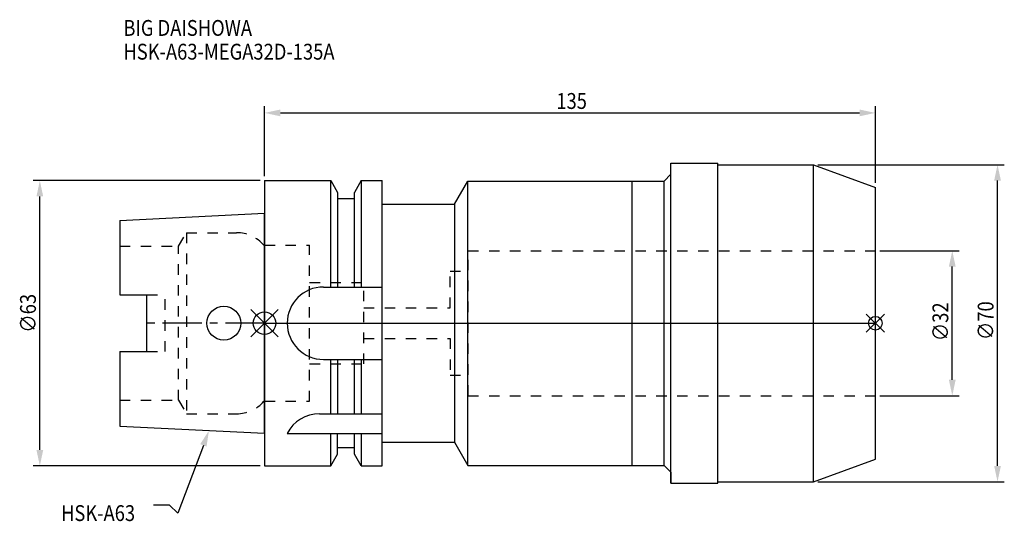
# Model space of a CAD drawing. Extents: x -54 to 164, y -44 to 67.
import ezdxf

# ---------------------------------------------------------------- set-up
doc = ezdxf.new("R2010")
doc.units = 0
doc.header["$LTSCALE"] = 23.1
doc.header["$PDMODE"] = 3
doc.header["$PDSIZE"] = 8
doc.linetypes.add('CENTER', pattern=[0.6, 0.375, -0.075, 0.075, -0.075])
doc.linetypes.add('DASHED', pattern=[0.2, 0.1, -0.1])
doc.layers.get('0').update_dxf_attribs({"linetype": 'CONTINUOUS'})
doc.layers.get('DEFPOINTS').update_dxf_attribs({"linetype": 'CONTINUOUS'})
for name, color, linetype in [('1', 4, 'CONTINUOUS'), ('2', 7, 'CONTINUOUS'), ('3', 1, 'DASHED'), ('4', 2, 'CENTER'), ('6', 5, 'CONTINUOUS'), ('NOCUT', 7, 'CONTINUOUS'), ('SK1', 4, 'CONTINUOUS'), ('SK3', 1, 'DASHED'), ('SK4', 2, 'CENTER')]:
    doc.layers.add(name, color=color, linetype=linetype)
doc.styles.get("Standard").update_dxf_attribs({"font": 'txt', "width": 0.85})
doc.dimstyles.get("Standard").update_dxf_attribs({"dimtxt": 3.5, "dimasz": 3.5, "dimexe": 1.5, "dimexo": 1, "dimtad": 1, "dimblk": '_FILLED', "dimblk1": '_FILLED', "dimblk2": '_FILLED', "dimcen": 0.09, "dimazin": 3, "dimtol": 1, "dimtp": 0.01, "dimtm": 0.01, "dimtfac": 1, "dimtofl": 0, "dimtmove": 0, "dimatfit": 3})

# ---------------------------------------------------------------- blocks, each defined once
blk = doc.blocks.new('_FILLED')
at = {"color": 0, "linetype": 'BYBLOCK'}
blk.add_solid([(0, 0), (-1, 0.214), (-1, -0.214)], dxfattribs=at)
blk = doc.blocks.new('*U13')
at = {"layer": '2', "color": 0, "width": 0.85}
blk.add_text('∅63', height=3.5, rotation=90, dxfattribs=at).set_placement((-50.54, -2.09))
blk = doc.blocks.new('*D1')
at = {"layer": '2', "color": 0}
for p, q in [((-1, 31.5), (-51.17, 31.5)), ((-49.67, -28), (-49.67, 28)), ((-1, -31.5), (-51.17, -31.5))]:
    blk.add_line(p, q, dxfattribs=at)
at = {"layer": 'DEFPOINTS', "color": 0}
for p in [(-49.67, 31.5), (0, 31.5), (0, -31.5)]:
    blk.add_point(p, dxfattribs=at)
blk.add_blockref('*U13', (0, 0))
at = {"layer": '2', "color": 0, "xscale": 3.5, "yscale": 3.5, "zscale": 3.5}
for p, rotation in [((-49.67, 31.5), 90), ((-49.67, -31.5), 270)]:
    blk.add_blockref('_FILLED', p, dxfattribs=dict(at, rotation=rotation))
blk = doc.blocks.new('*U12')
at = {"layer": '2', "color": 0, "width": 0.85}
blk.add_text('∅32', height=3.5, rotation=90, dxfattribs=at).set_placement((151.12, -3.97))
blk = doc.blocks.new('*D2')
at = {"layer": '2', "color": 0}
for p, q in [((136, 16), (153.5, 16)), ((152, -12.5), (152, 12.5)), ((136, -16), (153.5, -16))]:
    blk.add_line(p, q, dxfattribs=at)
at = {"layer": 'DEFPOINTS', "color": 0}
for p in [(135, 16), (152, 16), (135, -16)]:
    blk.add_point(p, dxfattribs=at)
blk.add_blockref('*U12', (0, 0))
at = {"layer": '2', "color": 0, "xscale": 3.5, "yscale": 3.5, "zscale": 3.5}
for p, rotation in [((152, 16), 90), ((152, -16), 270)]:
    blk.add_blockref('_FILLED', p, dxfattribs=dict(at, rotation=rotation))
blk = doc.blocks.new('*U11')
at = {"layer": '2', "color": 0, "width": 0.85}
blk.add_text('∅70', height=3.5, rotation=90, dxfattribs=at).set_placement((161.125, -3.71875))
blk = doc.blocks.new('*D3')
at = {"layer": '2', "color": 0}
for p, q in [((122.3, 35), (163.5, 35)), ((162, -31.5), (162, 31.5)), ((122.3, -35), (163.5, -35))]:
    blk.add_line(p, q, dxfattribs=at)
at = {"layer": 'DEFPOINTS', "color": 0}
for p in [(121.3, 35), (162, 35), (121.3, -35)]:
    blk.add_point(p, dxfattribs=at)
blk.add_blockref('*U11', (0, 0))
at = {"layer": '2', "color": 0, "xscale": 3.5, "yscale": 3.5, "zscale": 3.5}
for p, rotation in [((162, 35), 90), ((162, -35), 270)]:
    blk.add_blockref('_FILLED', p, dxfattribs=dict(at, rotation=rotation))
blk = doc.blocks.new('*U10')
at = {"layer": '2', "color": 0, "width": 0.85}
blk.add_text('135', height=3.5, dxfattribs=at).set_placement((64.49, 47.34))
blk = doc.blocks.new('*D4')
at = {"layer": '2', "color": 0}
for p, q in [((0, 32.5), (0, 47.96)), ((135, 31.01), (135, 47.96)), ((3.5, 46.46), (131.5, 46.46))]:
    blk.add_line(p, q, dxfattribs=at)
at = {"layer": 'DEFPOINTS', "color": 0}
for p in [(135, 46.46), (0, 31.5), (135, 30.01)]:
    blk.add_point(p, dxfattribs=at)
blk.add_blockref('*U10', (0, 0))
at = {"layer": '2', "color": 0, "xscale": 3.5, "yscale": 3.5, "zscale": 3.5, "rotation": 180}
blk.add_blockref('_FILLED', (0, 46.46), dxfattribs=at)
at = {"layer": '2', "color": 0, "xscale": 3.5, "yscale": 3.5, "zscale": 3.5}
blk.add_blockref('_FILLED', (135, 46.46), dxfattribs=at)
blk = doc.blocks.new('*U7')
at = {"layer": '6', "width": 0.85}
for s, p in [('BIG DAISHOWA', (-31.2, 63.48)), ('HSK-A63-MEGA32D-135A', (-31.2, 58.23))]:
    blk.add_text(s, height=3.5, dxfattribs=at).set_placement(p)
blk = doc.blocks.new('*U8')
at = {"layer": '6'}
blk.add_lwpolyline([(-13.52, -26.98), (-19.15, -41.94), (-21.03, -40.19), (-24.53, -40.19)], dxfattribs=at)
at = {"layer": '6', "xscale": 3.5, "yscale": 3.5, "zscale": 3.5, "rotation": 69.38486687676341}
blk.add_blockref('_FILLED', (-12.29, -23.7), dxfattribs=at)
blk = doc.blocks.new('*U9')
at = {"layer": '6', "width": 0.85}
blk.add_text('HSK-A63', height=3.5, dxfattribs=at).set_placement((-44.99, -43.69))

msp = doc.modelspace()

# ---------------------------------------------------------------- linework, layer by layer
for p, q in [((3, 3), (-3, -3)), ((-3, 3), (3, -3)), ((137, 2), (133, -2)), ((133, 2), (137, -2))]:
    msp.add_line(p, q)
for centre, radius in [((0, 0), 2.5), ((135, 0), 1.5)]:
    msp.add_circle(centre, radius)
at = {"layer": '1'}
for p, q in [((89.8, -35.35), (89.8, 35.35)), ((89.8, 35.35), (100.2, 35.35)), ((100.2, -35.35), (100.2, 35.35)), ((100.2, 35), (121.3, 35)), ((121.3, 35), (135, 30.014)), ((121.3, -35), (121.3, 35)), ((88.3, 31.4), (89.8, 32.9)), ((0, 31.5), (0, -31.5)), ((0, 31.5), (14.623, 31.5)), ((14.623, 8), (14.623, 31.5)), ((14.623, 31.5), (16.125, 28.898)), ((21.377, 31.5), (19.875, 28.898)), ((21.377, 31.5), (21.377, 8)), ((21.377, 31.5), (26, 31.5)), ((26, -31.5), (26, 31.5)), ((42, 26.3), (44.944, 31.4)), ((44.944, -31.4), (44.944, 31.4)), ((44.944, 31.4), (88.3, 31.4)), ((81.2, 31.4), (81.2, -31.4)), ((88.3, -31.4), (88.3, 31.4)), ((16.125, 28.898), (16.125, 8)), ((19.875, 8), (19.875, 28.898)), ((135, -30.014), (135, 30.014)), ((19.875, 27.5), (16.125, 27.5)), ((26, 26.3), (42, 26.3)), ((42, 26.3), (42, -26.3)), ((13, 8), (26, 8)), ((13, -8), (26, -8)), ((14.623, -20), (14.623, -8)), ((16.125, -8), (16.125, -20)), ((19.875, -20), (19.875, -8)), ((21.377, -8), (21.377, -20)), ((12.112, -20), (26, -20)), ((5, -24.336), (26, -24.336)), ((14.623, -31.5), (14.623, -24.336)), ((16.125, -28.898), (16.125, -24.336)), ((19.875, -28.898), (19.875, -24.336)), ((21.377, -24.336), (21.377, -31.5)), ((19.875, -27.5), (16.125, -27.5)), ((26, -26.3), (42, -26.3)), ((42, -26.3), (44.944, -31.4)), ((14.623, -31.5), (16.125, -28.898)), ((21.377, -31.5), (19.875, -28.898)), ((121.3, -35), (135, -30.014)), ((0, -31.5), (14.623, -31.5)), ((21.377, -31.5), (26, -31.5)), ((44.944, -31.4), (88.3, -31.4)), ((88.3, -31.4), (89.8, -32.9)), ((89.8, -35.35), (100.2, -35.35)), ((100.2, -35), (121.3, -35))]:
    msp.add_line(p, q, dxfattribs=at)
for centre, end in [((13, 0), 270), ((12.112, -28), 152.74338)]:
    msp.add_arc(centre, 8, 90, end, dxfattribs=at)
at = {"layer": '3'}
for p, q in [((0, -17.25), (0, 17.25)), ((0, 17.25), (9.95, 17.25)), ((9.95, -17.25), (9.95, 17.25)), ((45, -16), (45, 16)), ((45, 16), (135, 16)), ((41, 3.375), (41, 11.5)), ((41, 11.5), (45, 11.5)), ((9.95, 9), (21.95, 9)), ((21.95, -9), (21.95, 9)), ((21.95, 3.375), (41, 3.375)), ((21.95, -3.375), (41, -3.375)), ((41, -3.375), (41, -11.5)), ((9.95, -9), (21.95, -9)), ((41, -11.5), (45, -11.5)), ((0, -17.25), (9.95, -17.25)), ((45, -16), (135, -16))]:
    msp.add_line(p, q, dxfattribs=at)
at = {"layer": '4'}
msp.add_line((0, 0), (135, 0), dxfattribs=at)
at = {"layer": 'NOCUT'}
for p, q in [((0, 0), (0, -31.5)), ((0, 0), (135, 0)), ((135, -30.014), (135, 0)), ((16.125, -28.898), (16.125, -27.5)), ((19.875, -27.5), (16.125, -27.5)), ((19.875, -28.898), (19.875, -27.5)), ((26, -31.5), (26, -26.3)), ((26, -26.3), (42, -26.3)), ((42, -26.3), (44.944, -31.4)), ((14.623, -31.5), (16.125, -28.898)), ((21.377, -31.5), (19.875, -28.898)), ((121.3, -35), (135, -30.014)), ((0, -31.5), (14.623, -31.5)), ((21.377, -31.5), (26, -31.5)), ((44.944, -31.4), (88.3, -31.4)), ((88.3, -31.4), (89.8, -32.9)), ((89.8, -32.9), (89.8, -35.35)), ((89.8, -35.35), (100.2, -35.35)), ((100.2, -35), (121.3, -35)), ((100.2, -35.35), (100.2, -35))]:
    msp.add_line(p, q, dxfattribs=at)
at = {"layer": 'SK1'}
for p, q in [((-32, 22.715), (0, 24.315)), ((0, -24.315), (0, 24.315)), ((-32, 22.715), (-32, 6.27)), ((-32, 6.27), (-26, 6.27)), ((-26, -6.27), (-26, 6.27)), ((-32, -6.27), (-32, -22.715)), ((-32, -6.27), (-26, -6.27)), ((-32, -22.715), (0, -24.315))]:
    msp.add_line(p, q, dxfattribs=at)
msp.add_circle((-9, 0), 3.75, dxfattribs=at)
at = {"layer": 'SK3'}
for p, q in [((-18.996, 17), (-17.264, 20)), ((-17.264, 20), (-17.264, -20)), ((-17.264, 20), (-6.186, 20)), ((-32, 17), (-18.996, 17)), ((-18.996, -17), (-18.996, 17)), ((0, 17.25), (-0.15, 17.25)), ((0, -17.25), (0, 17.25)), ((-26, 6.27), (-22, 6.27)), ((-22, -6.27), (-22, 6.27)), ((-26, -6.27), (-22, -6.27)), ((-32, -17), (-18.996, -17)), ((-18.996, -17), (-17.264, -20)), ((0, -17.25), (-0.15, -17.25)), ((-17.264, -20), (-6.186, -20))]:
    msp.add_line(p, q, dxfattribs=at)
for centre, start, end in [((-6.186, 12), 41.0145, 90), ((-6.186, -12), 270, 318.9855)]:
    msp.add_arc(centre, 8, start, end, dxfattribs=at)
at = {"layer": 'SK4'}
msp.add_line((0, 0), (-26, 0), dxfattribs=at)

# ---------------------------------------------------------------- block references
for name in ['*U7', '*U8', '*U9']:
    msp.add_blockref(name, (0, 0))

# ---------------------------------------------------------------- dimensions: what is measured, and where the dimension line sits
at = {"layer": '2'}
dim = msp.add_linear_dim(base=(135, 46.462), p1=(0, 31.5), p2=(135, 30.014), dimstyle='Standard', dxfattribs=at)
dim.commit()
dim.dimension.update_dxf_attribs({"geometry": '*D4', "text_midpoint": (67.965, 46.462), "dimtype": 128})
for base, p1, p2, picture, middle in [((162, 35), (121.3, -35), (121.3, 35), '*D3', (162, 0)), ((152, 16), (135, -16), (135, 16), '*D2', (152, 0))]:
    dim = msp.add_linear_dim(base=base, p1=p1, p2=p2, angle=90, text='%%c<>', dimstyle='Standard', dxfattribs=at)
    dim.commit()
    dim.dimension.update_dxf_attribs({"geometry": picture, "text_midpoint": middle, "dimtype": 128})
dim = msp.add_linear_dim(base=(-49.666, 31.5), p1=(0, -31.5), p2=(0, 31.5), angle=90, text='%%C<>', dimstyle='Standard', override={"dimpost": ''}, dxfattribs=at)
dim.commit()
dim.dimension.update_dxf_attribs({"geometry": '*D1', "text_midpoint": (-49.666, 1.878), "dimtype": 128})

doc.saveas('drawing.dxf')
